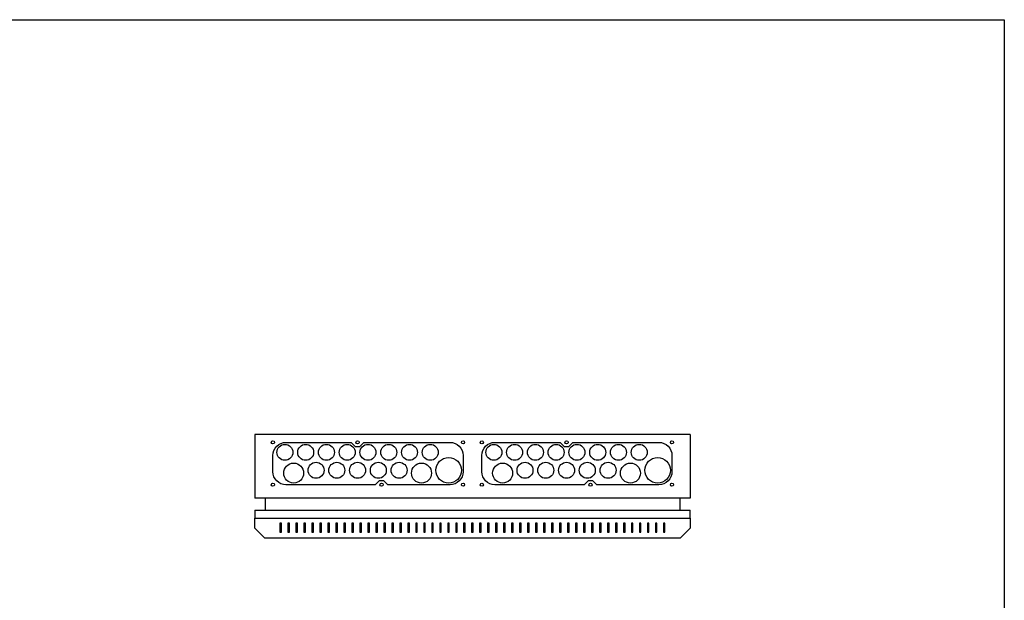
# Model space of a CAD drawing. Extents: x 0 to 7454, y 0 to 3483.
# Drawn here: x 1209 to 2441, y 2757 to 3483 of the extents above; entities that cross this region are included whole.
import ezdxf

# ---------------------------------------------------------------- set-up
doc = ezdxf.new("R2010")
doc.units = 0
doc.header["$LTSCALE"] = 40
doc.header["$MEASUREMENT"] = 0
doc.layers.add('EHYTV1', color=1, linetype='CONTINUOUS')
doc.layers.add('EHYTV5', color=5, linetype='CONTINUOUS')

msp = doc.modelspace()

# ---------------------------------------------------------------- linework, layer by layer
at = {"layer": 'EHYTV1'}
for p, q in [((1536.5, 2853.1), (1534.5, 2853.1)), ((1534.5, 2853.1), (1534.5, 2841.9)), ((1536.5, 2841.9), (1536.5, 2853.1)), ((1546.5, 2853.1), (1544.5, 2853.1)), ((1544.5, 2853.1), (1544.5, 2841.9)), ((1546.5, 2841.9), (1546.5, 2853.1)), ((1556.5, 2853.1), (1554.5, 2853.1)), ((1554.5, 2853.1), (1554.5, 2841.9)), ((1556.5, 2841.9), (1556.5, 2853.1)), ((1566.5, 2853.1), (1564.5, 2853.1)), ((1564.5, 2853.1), (1564.5, 2841.9)), ((1566.5, 2841.9), (1566.5, 2853.1)), ((1576.5, 2853.1), (1574.5, 2853.1)), ((1574.5, 2853.1), (1574.5, 2841.9)), ((1576.5, 2841.9), (1576.5, 2853.1)), ((1586.5, 2853.1), (1584.5, 2853.1)), ((1584.5, 2853.1), (1584.5, 2841.9)), ((1586.5, 2841.9), (1586.5, 2853.1)), ((1596.5, 2853.1), (1594.5, 2853.1)), ((1594.5, 2853.1), (1594.5, 2841.9)), ((1596.5, 2841.9), (1596.5, 2853.1)), ((1604.5, 2853.1), (1604.5, 2841.9)), ((1606.5, 2853.1), (1604.5, 2853.1)), ((1606.5, 2841.9), (1606.5, 2853.1)), ((1616.5, 2853.1), (1614.5, 2853.1)), ((1614.5, 2853.1), (1614.5, 2841.9)), ((1616.5, 2841.9), (1616.5, 2853.1)), ((1626.5, 2853.1), (1624.5, 2853.1)), ((1624.5, 2853.1), (1624.5, 2841.9)), ((1626.5, 2841.9), (1626.5, 2853.1)), ((1636.5, 2853.1), (1634.5, 2853.1)), ((1634.5, 2853.1), (1634.5, 2841.9)), ((1636.5, 2841.9), (1636.5, 2853.1)), ((1646.5, 2853.1), (1644.5, 2853.1)), ((1644.5, 2853.1), (1644.5, 2841.9)), ((1646.5, 2841.9), (1646.5, 2853.1)), ((1656.5, 2853.1), (1654.5, 2853.1)), ((1654.5, 2853.1), (1654.5, 2841.9)), ((1656.5, 2841.9), (1656.5, 2853.1)), ((1666.5, 2853.1), (1664.5, 2853.1)), ((1664.5, 2853.1), (1664.5, 2841.9)), ((1666.5, 2841.9), (1666.5, 2853.1)), ((1676.5, 2853.1), (1674.5, 2853.1)), ((1674.5, 2853.1), (1674.5, 2841.9)), ((1676.5, 2841.9), (1676.5, 2853.1)), ((1686.5, 2853.1), (1684.5, 2853.1)), ((1684.5, 2853.1), (1684.5, 2841.9)), ((1686.5, 2841.9), (1686.5, 2853.1)), ((1696.5, 2853.1), (1694.5, 2853.1)), ((1694.5, 2853.1), (1694.5, 2841.9)), ((1696.5, 2841.9), (1696.5, 2853.1)), ((1706.5, 2853.1), (1704.5, 2853.1)), ((1704.5, 2853.1), (1704.5, 2841.9)), ((1706.5, 2841.9), (1706.5, 2853.1)), ((1716.5, 2853.1), (1714.5, 2853.1)), ((1714.5, 2853.1), (1714.5, 2841.9)), ((1716.5, 2841.9), (1716.5, 2853.1)), ((1726.5, 2853.1), (1724.5, 2853.1)), ((1724.5, 2853.1), (1724.5, 2841.9)), ((1726.5, 2841.9), (1726.5, 2853.1)), ((1734.5, 2853.1), (1734.5, 2841.9)), ((1736.5, 2853.1), (1734.5, 2853.1)), ((1736.5, 2841.9), (1736.5, 2853.1)), ((1746.5, 2853.1), (1744.5, 2853.1)), ((1744.5, 2853.1), (1744.5, 2841.9)), ((1746.5, 2841.9), (1746.5, 2853.1)), ((1756.5, 2853.1), (1754.5, 2853.1)), ((1754.5, 2853.1), (1754.5, 2841.9)), ((1756.5, 2841.9), (1756.5, 2853.1)), ((1766.5, 2853.1), (1764.5, 2853.1)), ((1764.5, 2853.1), (1764.5, 2841.9)), ((1766.5, 2841.9), (1766.5, 2853.1)), ((1776.5, 2853.1), (1774.5, 2853.1)), ((1774.5, 2853.1), (1774.5, 2841.9)), ((1776.5, 2841.9), (1776.5, 2853.1)), ((1784.5, 2853.1), (1784.5, 2841.9)), ((1786.5, 2853.1), (1784.5, 2853.1)), ((1786.5, 2841.9), (1786.5, 2853.1)), ((1796.5, 2853.1), (1794.5, 2853.1)), ((1794.5, 2853.1), (1794.5, 2841.9)), ((1796.5, 2841.9), (1796.5, 2853.1)), ((1806.5, 2853.1), (1804.5, 2853.1)), ((1804.5, 2853.1), (1804.5, 2841.9)), ((1806.5, 2841.9), (1806.5, 2853.1)), ((1816.5, 2853.1), (1814.5, 2853.1)), ((1814.5, 2853.1), (1814.5, 2841.9)), ((1816.5, 2841.9), (1816.5, 2853.1)), ((1826.5, 2853.1), (1824.5, 2853.1)), ((1824.5, 2853.1), (1824.5, 2841.9)), ((1826.5, 2841.9), (1826.5, 2853.1)), ((1836.5, 2853.1), (1834.5, 2853.1)), ((1834.5, 2853.1), (1834.5, 2841.9)), ((1836.5, 2841.9), (1836.5, 2853.1)), ((1846.5, 2853.1), (1844.5, 2853.1)), ((1844.5, 2853.1), (1844.5, 2841.9)), ((1846.5, 2841.9), (1846.5, 2853.1)), ((1856.5, 2853.1), (1854.5, 2853.1)), ((1854.5, 2853.1), (1854.5, 2841.9)), ((1856.5, 2841.9), (1856.5, 2853.1)), ((1866.5, 2853.1), (1864.5, 2853.1)), ((1864.5, 2853.1), (1864.5, 2841.9)), ((1866.5, 2841.9), (1866.5, 2853.1)), ((1876.5, 2853.1), (1874.5, 2853.1)), ((1874.5, 2853.1), (1874.5, 2841.9)), ((1876.5, 2841.9), (1876.5, 2853.1)), ((1886.5, 2853.1), (1884.5, 2853.1)), ((1884.5, 2853.1), (1884.5, 2841.9)), ((1886.5, 2841.9), (1886.5, 2853.1)), ((1896.5, 2853.1), (1894.5, 2853.1)), ((1894.5, 2853.1), (1894.5, 2841.9)), ((1896.5, 2841.9), (1896.5, 2853.1)), ((1906.5, 2853.1), (1904.5, 2853.1)), ((1904.5, 2853.1), (1904.5, 2841.9)), ((1906.5, 2841.9), (1906.5, 2853.1)), ((1914.5, 2853.1), (1914.5, 2841.9)), ((1916.5, 2853.1), (1914.5, 2853.1)), ((1916.5, 2841.9), (1916.5, 2853.1)), ((1926.5, 2853.1), (1924.5, 2853.1)), ((1924.5, 2853.1), (1924.5, 2841.9)), ((1926.5, 2841.9), (1926.5, 2853.1)), ((1936.5, 2853.1), (1934.5, 2853.1)), ((1934.5, 2853.1), (1934.5, 2841.9)), ((1936.5, 2841.9), (1936.5, 2853.1)), ((1946.5, 2853.1), (1944.5, 2853.1)), ((1944.5, 2853.1), (1944.5, 2841.9)), ((1946.5, 2841.9), (1946.5, 2853.1)), ((1956.5, 2853.1), (1954.5, 2853.1)), ((1954.5, 2853.1), (1954.5, 2841.9)), ((1956.5, 2841.9), (1956.5, 2853.1)), ((1966.5, 2853.1), (1964.5, 2853.1)), ((1964.5, 2853.1), (1964.5, 2841.9)), ((1966.5, 2841.9), (1966.5, 2853.1)), ((1976.5, 2853.1), (1974.5, 2853.1)), ((1974.5, 2853.1), (1974.5, 2841.9)), ((1976.5, 2841.9), (1976.5, 2853.1)), ((1986.5, 2853.1), (1984.5, 2853.1)), ((1984.5, 2853.1), (1984.5, 2841.9)), ((1986.5, 2841.9), (1986.5, 2853.1)), ((1996.5, 2853.1), (1994.5, 2853.1)), ((1994.5, 2853.1), (1994.5, 2841.9)), ((1996.5, 2841.9), (1996.5, 2853.1)), ((2006.5, 2853.1), (2004.5, 2853.1)), ((2004.5, 2853.1), (2004.5, 2841.9)), ((2006.5, 2841.9), (2006.5, 2853.1)), ((2016.5, 2853.1), (2014.5, 2853.1)), ((2014.5, 2853.1), (2014.5, 2841.9)), ((2016.5, 2841.9), (2016.5, 2853.1)), ((1534.5, 2841.9), (1536.5, 2841.9)), ((1544.5, 2841.9), (1546.5, 2841.9)), ((1554.5, 2841.9), (1556.5, 2841.9)), ((1564.5, 2841.9), (1566.5, 2841.9)), ((1574.5, 2841.9), (1576.5, 2841.9)), ((1584.5, 2841.9), (1586.5, 2841.9)), ((1594.5, 2841.9), (1596.5, 2841.9)), ((1604.5, 2841.9), (1606.5, 2841.9)), ((1614.5, 2841.9), (1616.5, 2841.9)), ((1624.5, 2841.9), (1626.5, 2841.9)), ((1634.5, 2841.9), (1636.5, 2841.9)), ((1644.5, 2841.9), (1646.5, 2841.9)), ((1654.5, 2841.9), (1656.5, 2841.9)), ((1664.5, 2841.9), (1666.5, 2841.9)), ((1674.5, 2841.9), (1676.5, 2841.9)), ((1684.5, 2841.9), (1686.5, 2841.9)), ((1694.5, 2841.9), (1696.5, 2841.9)), ((1704.5, 2841.9), (1706.5, 2841.9)), ((1714.5, 2841.9), (1716.5, 2841.9)), ((1724.5, 2841.9), (1726.5, 2841.9)), ((1734.5, 2841.9), (1736.5, 2841.9)), ((1744.5, 2841.9), (1746.5, 2841.9)), ((1754.5, 2841.9), (1756.5, 2841.9)), ((1764.5, 2841.9), (1766.5, 2841.9)), ((1774.5, 2841.9), (1776.5, 2841.9)), ((1784.5, 2841.9), (1786.5, 2841.9)), ((1794.5, 2841.9), (1796.5, 2841.9)), ((1804.5, 2841.9), (1806.5, 2841.9)), ((1814.5, 2841.9), (1816.5, 2841.9)), ((1824.5, 2841.9), (1826.5, 2841.9)), ((1834.5, 2841.9), (1836.5, 2841.9)), ((1844.5, 2841.9), (1846.5, 2841.9)), ((1854.5, 2841.9), (1856.5, 2841.9)), ((1864.5, 2841.9), (1866.5, 2841.9)), ((1874.5, 2841.9), (1876.5, 2841.9)), ((1884.5, 2841.9), (1886.5, 2841.9)), ((1894.5, 2841.9), (1896.5, 2841.9)), ((1904.5, 2841.9), (1906.5, 2841.9)), ((1914.5, 2841.9), (1916.5, 2841.9)), ((1924.5, 2841.9), (1926.5, 2841.9)), ((1934.5, 2841.9), (1936.5, 2841.9)), ((1944.5, 2841.9), (1946.5, 2841.9)), ((1954.5, 2841.9), (1956.5, 2841.9)), ((1964.5, 2841.9), (1966.5, 2841.9)), ((1974.5, 2841.9), (1976.5, 2841.9)), ((1984.5, 2841.9), (1986.5, 2841.9)), ((1994.5, 2841.9), (1996.5, 2841.9)), ((2004.5, 2841.9), (2006.5, 2841.9)), ((2014.5, 2841.9), (2016.5, 2841.9))]:
    msp.add_line(p, q, dxfattribs=at)
msp.add_lwpolyline([(2441.3, 3483.5), (2441.3, 0), (0, 0), (0, 3483.5)], close=True, dxfattribs=at)
for points in [[(1747.5, 2954.4, -0.414214), (1763.7, 2938.1), (1763.7, 2917.6, -0.414214), (1747.5, 2901.4), (1669.7, 2901.4), (1664.7, 2906.4), (1658.7, 2906.4), (1653.7, 2901.4), (1542, 2901.4, -0.414214), (1525.7, 2917.6), (1525.7, 2938.1, -0.414214), (1542, 2954.4), (1623.7, 2954.4), (1628.7, 2949.4), (1634.7, 2949.4), (1639.7, 2954.4)], [(2009, 2954.4, -0.414214), (2025.3, 2938.1), (2025.3, 2917.6, -0.414214), (2009, 2901.4), (1931.3, 2901.4), (1926.3, 2906.4), (1920.3, 2906.4), (1915.3, 2901.4), (1803.5, 2901.4, -0.414214), (1787.3, 2917.6), (1787.3, 2938.1, -0.414214), (1803.5, 2954.4), (1885.3, 2954.4), (1890.3, 2949.4), (1896.3, 2949.4), (1901.3, 2954.4)]]:
    msp.add_lwpolyline(points, format="xyb", close=True, dxfattribs=at)
for centre, radius in [((1525.7, 2954.4), 2), ((1525.7, 2954.4), 2), ((1540.7, 2941.9), 10), ((1566.7, 2941.9), 10), ((1592.7, 2941.9), 10), ((1618.7, 2941.9), 10), ((1631.7, 2954.4), 2), ((1644.7, 2941.9), 10), ((1670.7, 2941.9), 10), ((1696.7, 2941.9), 10), ((1722.7, 2941.9), 10), ((1763.7, 2954.4), 2), ((1787.3, 2954.4), 2), ((1787.3, 2954.4), 2), ((1802.3, 2941.9), 10), ((1828.3, 2941.9), 10), ((1854.3, 2941.9), 10), ((1880.3, 2941.9), 10), ((1893.3, 2954.4), 2), ((1906.3, 2941.9), 10), ((1932.3, 2941.9), 10), ((1958.3, 2941.9), 10), ((1984.3, 2941.9), 10), ((2025.3, 2954.4), 2), ((1745.7, 2919.4), 16), ((2007.3, 2919.4), 16), ((1551.7, 2915.9), 12.5), ((1579.7, 2919.4), 10), ((1605.7, 2919.4), 10), ((1631.7, 2919.4), 10), ((1657.7, 2919.4), 10), ((1683.7, 2919.4), 10), ((1711.7, 2915.9), 12.5), ((1813.3, 2915.9), 12.5), ((1841.3, 2919.4), 10), ((1867.3, 2919.4), 10), ((1893.3, 2919.4), 10), ((1919.3, 2919.4), 10), ((1945.3, 2919.4), 10), ((1973.3, 2915.9), 12.5), ((1525.7, 2901.4), 2), ((1525.7, 2901.4), 2), ((1661.7, 2901.4), 2), ((1763.7, 2901.4), 2), ((1787.3, 2901.4), 2), ((1787.3, 2901.4), 2), ((1923.3, 2901.4), 2), ((2025.3, 2901.4), 2)]:
    msp.add_circle(centre, radius, dxfattribs=at)
at = {"layer": 'EHYTV5'}
for p, q in [((2048, 2964.4), (1503, 2964.4)), ((1503, 2964.4), (1503, 2884.4)), ((2048, 2964.4), (2048, 2884.4)), ((2048, 2884.4), (1503, 2884.4)), ((1516, 2884.4), (1516, 2869.4)), ((2035, 2884.4), (2035, 2869.4))]:
    msp.add_line(p, q, dxfattribs=at)
at = {"layer": 'EHYTV5', "linetype": 'CONTINUOUS'}
for p, q in [((1503, 2869.4), (2048, 2869.4)), ((1503, 2869.4), (1503, 2859.4)), ((2048, 2859.4), (2048, 2869.4))]:
    msp.add_line(p, q, dxfattribs=at)
at = {"layer": 'EHYTV5'}
msp.add_lwpolyline([(1503, 2846.9), (1503, 2859.4), (2048, 2859.4), (2048, 2846.9), (2035.5, 2834.4), (1515.5, 2834.4)], close=True, dxfattribs=at)

doc.saveas('drawing.dxf')
